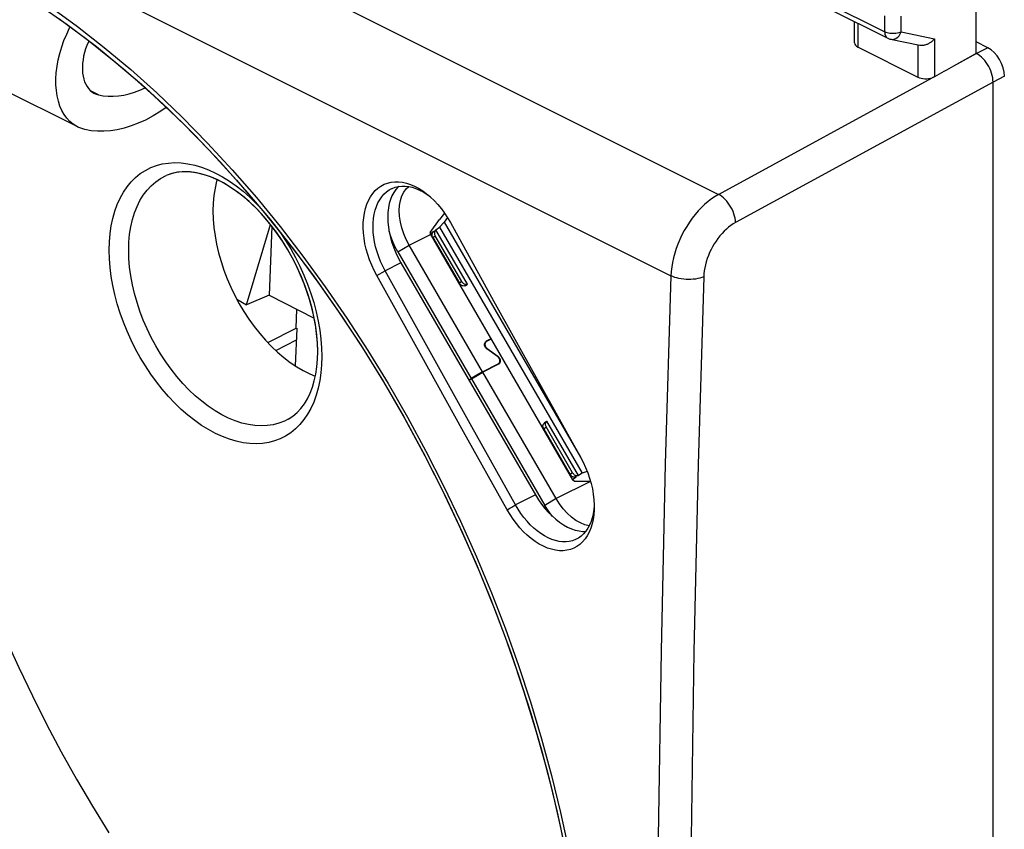
# Model space of a CAD drawing. Units: millimetres. Extents: x -29.5 to 29.5, y -32.1 to 32.1.
# Drawn here: x -12.2 to 8.8, y -7.3 to 10 of the extents above; entities that cross this region are included whole.
import ezdxf

# ---------------------------------------------------------------- set-up
doc = ezdxf.new("R2010")
doc.units = ezdxf.units.MM
doc.header["$LTSCALE"] = 16.335
doc.layers.get('0').update_dxf_attribs({"linetype": 'CONTINUOUS'})
for name, color, linetype in [('ASSI', 7, 'CONTINUOUS'), ('IMPORT_IGES', 7, 'CONTINUOUS'), ('RACCORDO', 7, 'CONTINUOUS')]:
    doc.layers.add(name, color=color, linetype=linetype)

msp = doc.modelspace()

# ---------------------------------------------------------------- linework, layer by layer
at = {"color": 7, "linetype": 'CONTINUOUS'}
for p, q in [((8.217, 9.237), (8.217, 10.839)), ((5.056, 10.198), (6.328, 9.562)), ((5.621, 9.461), (5.621, 9.915)), ((6.389, 9.541), (7.013, 9.41)), ((8.465, 9.358), (8.217, 9.482)), ((5.694, 9.37), (6.974, 8.73)), ((8.576, -29.307), (8.576, 8.625)), ((-4.177, 6.329), (-4.222, 6.265)), ((-4.125, 6.385), (-4.177, 6.329)), ((-4.113, 6.396), (-4.125, 6.385)), ((-3.011, 5.622), (-2.088, 3.952)), ((-4.177, 4.977), (-4.126, 4.87)), ((-4.126, 4.87), (-4.069, 4.765)), ((-4.069, 4.765), (-1.194, -0.194)), ((-3.659, 2.824), (-4.586, 4.493)), ((-3.48, 2.926), (-4.406, 4.595)), ((-2.088, 3.952), (-0.233, 0.614)), ((-5.846, 2.872), (-5.851, 3.041)), ((-2.73, 1.156), (-3.659, 2.824)), ((-2.551, 1.259), (-3.48, 2.926)), ((-1.798, -0.511), (-2.73, 1.156)), ((-1.619, -0.408), (-2.551, 1.259)), ((0.015, -0.815), (-0.013, -0.905))]:
    msp.add_line(p, q, dxfattribs=at)
at = {"color": 250, "linetype": 'CONTINUOUS'}
for p, q in [((4.991, 10.333), (6.263, 9.697)), ((6.263, 9.697), (6.263, 10.037)), ((6.616, 9.696), (6.616, 10.036)), ((5.694, 9.37), (5.694, 9.879)), ((6.616, 9.696), (7.327, 9.548)), ((7.327, 9.548), (7.327, 8.74)), ((6.974, 9.423), (6.974, 8.73)), ((8.465, 9.358), (8.222, 9.234)), ((2.714, 6.227), (7.279, 8.719)), ((8.819, 8.748), (8.576, 8.625)), ((-7.159, 6.034), (-7.096, 5.967)), ((-4.069, 4.765), (-4.406, 4.595)), ((-4.586, 4.493), (-4.406, 4.595)), ((-5.763, 2.949), (-5.759, 2.765)), ((-1.194, -0.194), (-1.619, -0.408)), ((-1.798, -0.511), (-1.74, -0.476)), ((-1.74, -0.476), (-1.7, -0.453))]:
    msp.add_line(p, q, dxfattribs=at)
for points in [[(-11.549, 10.23), (-10.974, 9.812), (-10.404, 9.367), (-9.84, 8.894), (-9.284, 8.396), (-8.737, 7.872), (-8.199, 7.323), (-7.671, 6.752), (-7.156, 6.159), (-6.651, 5.543), (-6.161, 4.908), (-5.684, 4.254), (-5.222, 3.581), (-4.775, 2.893), (-4.344, 2.189), (-3.93, 1.47), (-3.534, 0.74), (-3.156, -0.002), (-2.796, -0.756), (-2.456, -1.516), (-2.136, -2.284), (-1.836, -3.058), (-1.558, -3.836), (-1.3, -4.617), (-1.064, -5.402), (-0.85, -6.187), (-0.658, -6.975), (-0.488, -7.763)], [(6.616, 9.696), (6.591, 9.686), (6.564, 9.677), (6.535, 9.67), (6.504, 9.664), (6.472, 9.661), (6.439, 9.66), (6.407, 9.661), (6.375, 9.665), (6.344, 9.67), (6.315, 9.677), (6.288, 9.686), (6.263, 9.697)], [(6.263, 9.697), (6.264, 9.673), (6.268, 9.65), (6.274, 9.629), (6.282, 9.61), (6.292, 9.593), (6.304, 9.579), (6.318, 9.567), (6.328, 9.562)], [(6.451, 9.541), (6.477, 9.548), (6.502, 9.559), (6.526, 9.574), (6.548, 9.593), (6.569, 9.615), (6.587, 9.64), (6.603, 9.667), (6.616, 9.696)], [(6.389, 9.541), (6.4, 9.539), (6.426, 9.538), (6.451, 9.541)], [(-10.299, 5.036), (-10.294, 5.215), (-10.28, 5.387), (-10.256, 5.553), (-10.223, 5.713), (-10.179, 5.867), (-10.127, 6.011), (-10.066, 6.146), (-9.996, 6.272), (-9.918, 6.388), (-9.831, 6.492), (-9.737, 6.586), (-9.635, 6.669), (-9.527, 6.739), (-9.412, 6.797), (-9.291, 6.843), (-9.165, 6.876), (-9.034, 6.896), (-8.898, 6.904), (-8.759, 6.899), (-8.617, 6.88), (-8.472, 6.849), (-8.326, 6.806), (-8.177, 6.749), (-8.029, 6.681), (-7.88, 6.601), (-7.732, 6.509), (-7.586, 6.406), (-7.441, 6.292), (-7.298, 6.168), (-7.159, 6.034)], [(-9.882, 5.032), (-9.877, 5.205), (-9.862, 5.373), (-9.837, 5.534), (-9.803, 5.687), (-9.758, 5.832), (-9.704, 5.969), (-9.642, 6.095), (-9.57, 6.212), (-9.489, 6.317), (-9.401, 6.412), (-9.305, 6.494), (-9.201, 6.565), (-9.082, 6.627)], [(-6.64, 5.405), (-6.531, 5.241), (-6.422, 5.062), (-6.321, 4.879), (-6.226, 4.69), (-6.14, 4.499), (-6.062, 4.305), (-5.992, 4.109), (-5.93, 3.913), (-5.878, 3.716), (-5.835, 3.52), (-5.802, 3.326), (-5.778, 3.136), (-5.763, 2.949)], [(-5.759, 2.765), (-5.763, 2.586), (-5.778, 2.414), (-5.802, 2.248), (-5.835, 2.088), (-5.878, 1.934), (-5.93, 1.79), (-5.992, 1.655), (-6.062, 1.529), (-6.14, 1.414), (-6.226, 1.309), (-6.321, 1.215), (-6.422, 1.133), (-6.531, 1.062), (-6.646, 1.004), (-6.766, 0.958), (-6.893, 0.925), (-7.024, 0.905), (-7.159, 0.897), (-7.298, 0.903), (-7.441, 0.921), (-7.586, 0.952), (-7.732, 0.996), (-7.88, 1.052), (-8.029, 1.12), (-8.177, 1.2), (-8.326, 1.292), (-8.472, 1.395), (-8.617, 1.509), (-8.759, 1.633), (-8.898, 1.767), (-9.034, 1.91), (-9.165, 2.062), (-9.291, 2.221), (-9.412, 2.387), (-9.527, 2.561), (-9.635, 2.739), (-9.737, 2.923), (-9.831, 3.111), (-9.918, 3.302), (-9.996, 3.496), (-10.066, 3.692), (-10.127, 3.888), (-10.179, 4.085), (-10.223, 4.282), (-10.256, 4.475), (-10.28, 4.665), (-10.294, 4.852), (-10.299, 5.036)], [(-6.48, 1.422), (-6.557, 1.383), (-6.673, 1.338), (-6.795, 1.305), (-6.922, 1.286), (-7.053, 1.28), (-7.188, 1.287), (-7.326, 1.308), (-7.467, 1.342), (-7.609, 1.388), (-7.752, 1.448), (-7.896, 1.52), (-8.039, 1.603), (-8.182, 1.699), (-8.322, 1.806), (-8.46, 1.923), (-8.595, 2.051), (-8.726, 2.188), (-8.853, 2.334), (-8.975, 2.489), (-9.091, 2.65), (-9.201, 2.818), (-9.305, 2.992), (-9.401, 3.171), (-9.489, 3.354), (-9.57, 3.54), (-9.642, 3.728), (-9.704, 3.918), (-9.758, 4.108), (-9.803, 4.297), (-9.837, 4.486), (-9.862, 4.671), (-9.877, 4.854), (-9.882, 5.032)], [(-1.7, -0.453), (-1.68, -0.441), (-1.66, -0.43), (-1.64, -0.419), (-1.619, -0.408)]]:
    msp.add_lwpolyline(points, dxfattribs=at)
at = {"color": 7, "linetype": 'CONTINUOUS'}
for points in [[(-11.373, 9.984), (-10.779, 9.545), (-10.192, 9.075), (-9.612, 8.577), (-9.04, 8.05), (-8.477, 7.496), (-7.925, 6.915), (-7.385, 6.31), (-6.857, 5.68), (-6.342, 5.028), (-5.843, 4.354), (-5.359, 3.66), (-4.891, 2.948), (-4.441, 2.219), (-4.009, 1.474), (-3.596, 0.715), (-3.202, -0.056), (-2.83, -0.838), (-2.478, -1.63), (-2.149, -2.429), (-1.841, -3.235), (-1.557, -4.045), (-1.296, -4.857), (-1.059, -5.671), (-0.846, -6.484), (-0.658, -7.295), (-0.495, -8.102)], [(7.327, 9.548), (7.316, 9.536), (7.305, 9.524), (7.293, 9.512), (7.281, 9.501), (7.269, 9.491), (7.256, 9.481), (7.242, 9.471), (7.229, 9.462), (7.214, 9.453), (7.2, 9.445), (7.185, 9.438), (7.17, 9.431), (7.154, 9.425), (7.139, 9.42), (7.123, 9.415), (7.106, 9.411), (7.09, 9.409), (7.073, 9.407), (7.056, 9.406), (7.039, 9.407), (7.022, 9.409), (7.013, 9.41)], [(7.327, 8.74), (7.32, 8.736), (7.312, 8.733), (7.304, 8.729), (7.296, 8.725), (7.288, 8.722), (7.279, 8.719)], [(-8.86, 6.694), (-8.974, 6.668), (-9.082, 6.627)], [(-5.851, 3.041), (-5.864, 3.216), (-5.887, 3.395), (-5.919, 3.577), (-5.96, 3.761), (-6.01, 3.946), (-6.068, 4.132), (-6.135, 4.318), (-6.21, 4.502), (-6.293, 4.684), (-6.384, 4.863), (-6.481, 5.038), (-6.585, 5.207), (-6.695, 5.371), (-6.811, 5.528), (-6.931, 5.678), (-7.055, 5.819), (-7.183, 5.952), (-7.313, 6.075), (-7.445, 6.188), (-7.579, 6.291), (-7.713, 6.383), (-7.847, 6.464), (-7.981, 6.534), (-8.113, 6.592), (-8.244, 6.639), (-8.373, 6.674), (-8.499, 6.697), (-8.622, 6.709), (-8.743, 6.708), (-8.86, 6.694)], [(-7.994, 6.54), (-8.004, 6.507), (-8.038, 6.358), (-8.062, 6.203), (-8.077, 6.041), (-8.082, 5.872)], [(-4.586, 4.493), (-4.642, 4.602), (-4.693, 4.713), (-4.738, 4.826), (-4.777, 4.941), (-4.81, 5.058), (-4.836, 5.173), (-4.856, 5.288), (-4.868, 5.403), (-4.874, 5.514), (-4.872, 5.622), (-4.864, 5.728), (-4.848, 5.828), (-4.826, 5.923), (-4.797, 6.014), (-4.761, 6.097), (-4.719, 6.174), (-4.671, 6.244), (-4.618, 6.306), (-4.559, 6.359), (-4.495, 6.405), (-4.427, 6.441), (-4.355, 6.469), (-4.279, 6.487), (-4.2, 6.496), (-4.118, 6.496)], [(-4.406, 4.595), (-4.457, 4.692), (-4.503, 4.793), (-4.543, 4.895), (-4.578, 4.999), (-4.608, 5.104), (-4.631, 5.209), (-4.648, 5.313), (-4.659, 5.415), (-4.664, 5.516), (-4.662, 5.614), (-4.654, 5.709), (-4.64, 5.8), (-4.619, 5.886), (-4.593, 5.967), (-4.56, 6.042), (-4.522, 6.112), (-4.479, 6.175), (-4.431, 6.231), (-4.377, 6.279), (-4.32, 6.32), (-4.265, 6.35)], [(-4.265, 6.35), (-4.258, 6.353), (-4.192, 6.378), (-4.124, 6.395), (-4.052, 6.403), (-3.978, 6.403), (-3.903, 6.394), (-3.826, 6.377), (-3.748, 6.352), (-3.67, 6.318), (-3.592, 6.277), (-3.515, 6.228), (-3.439, 6.172)], [(-4.118, 6.496), (-4.034, 6.486), (-3.949, 6.467), (-3.863, 6.439), (-3.776, 6.402), (-3.69, 6.356), (-3.604, 6.302), (-3.519, 6.239), (-3.48, 6.208)], [(-4.222, 6.265), (-4.26, 6.193), (-4.293, 6.114), (-4.318, 6.029), (-4.336, 5.937), (-4.347, 5.84), (-4.351, 5.74), (-4.347, 5.635), (-4.336, 5.527), (-4.318, 5.418), (-4.293, 5.308), (-4.26, 5.196), (-4.222, 5.086), (-4.177, 4.977)], [(-3.48, 6.208), (-3.436, 6.169), (-3.356, 6.092), (-3.278, 6.007), (-3.204, 5.917), (-3.136, 5.824), (-3.071, 5.726), (-3.011, 5.622)], [(-8.082, 5.872), (-8.077, 5.697), (-8.062, 5.521), (-8.038, 5.341), (-8.004, 5.159), (-7.961, 4.974), (-7.909, 4.79), (-7.848, 4.606), (-7.778, 4.423), (-7.701, 4.243), (-7.615, 4.066), (-7.521, 3.891), (-7.42, 3.722), (-7.314, 3.56), (-7.201, 3.403), (-7.084, 3.254), (-6.96, 3.112), (-6.832, 2.978), (-6.701, 2.854), (-6.567, 2.741), (-6.431, 2.637), (-6.294, 2.545), (-6.155, 2.463), (-6.014, 2.393), (-5.898, 2.345)], [(-6.48, 1.422), (-6.379, 1.487), (-6.287, 1.564), (-6.204, 1.653), (-6.131, 1.752), (-6.066, 1.861), (-6.009, 1.979), (-5.96, 2.107), (-5.92, 2.243), (-5.888, 2.389), (-5.865, 2.543), (-5.851, 2.704), (-5.846, 2.872)], [(-0.233, 0.614), (-0.176, 0.505), (-0.125, 0.394), (-0.079, 0.281), (-0.04, 0.166), (-0.006, 0.049), (0.02, -0.067), (0.04, -0.181), (0.053, -0.296), (0.06, -0.407), (0.06, -0.418)], [(-1.194, -0.194), (-1.131, -0.296), (-1.064, -0.391), (-0.994, -0.481)], [(-0.31, -1.134), (-0.339, -1.148), (-0.404, -1.172), (-0.472, -1.189), (-0.543, -1.197), (-0.616, -1.196), (-0.692, -1.187), (-0.769, -1.17), (-0.847, -1.145), (-0.925, -1.111), (-1.003, -1.07), (-1.081, -1.021), (-1.157, -0.964), (-1.232, -0.901), (-1.305, -0.831), (-1.376, -0.755), (-1.443, -0.674), (-1.506, -0.589), (-1.565, -0.5), (-1.619, -0.408)], [(0.057, -0.418), (0.05, -0.505), (0.036, -0.596), (0.017, -0.682), (-0.009, -0.763), (-0.04, -0.838), (-0.078, -0.907), (-0.12, -0.97), (-0.168, -1.026), (-0.22, -1.074), (-0.278, -1.115), (-0.31, -1.134)], [(0.06, -0.418), (0.059, -0.515), (0.051, -0.62), (0.037, -0.72), (0.015, -0.815)], [(-0.189, -1.196), (-0.247, -1.25), (-0.31, -1.295), (-0.378, -1.331), (-0.45, -1.358), (-0.525, -1.377), (-0.604, -1.386), (-0.685, -1.385), (-0.769, -1.375), (-0.854, -1.356), (-0.94, -1.328), (-1.027, -1.29), (-1.114, -1.245), (-1.2, -1.19), (-1.285, -1.127), (-1.369, -1.057), (-1.449, -0.98), (-1.528, -0.895), (-1.602, -0.806), (-1.672, -0.712), (-1.737, -0.614), (-1.798, -0.511)], [(-0.994, -0.481), (-0.92, -0.566), (-0.842, -0.644), (-0.762, -0.715), (-0.68, -0.778), (-0.596, -0.833), (-0.513, -0.88), (-0.429, -0.917), (-0.345, -0.946), (-0.263, -0.964), (-0.183, -0.973), (-0.123, -0.973)], [(-0.013, -0.905), (-0.048, -0.989), (-0.089, -1.065), (-0.136, -1.135), (-0.189, -1.196)], [(-13.014, -2.036), (-12.766, -2.657), (-12.504, -3.273), (-12.229, -3.884), (-11.94, -4.489), (-11.638, -5.089), (-11.324, -5.682), (-10.997, -6.266), (-10.658, -6.844), (-10.309, -7.411)]]:
    msp.add_lwpolyline(points, dxfattribs=at)
msp.add_arc((6.44, 9.785), 0.25, 243.4343, 258.2056, dxfattribs=at)
for centre, major_axis, ratio, start_param, end_param in [((5.871, 9.469), (0.25, 0.011), 0.53133, 3.117824, 3.903222), ((8.465, 8.925), (-0.224, 0.447), 0.612478, -2.255529, -0.684885), ((7.76, 8.549), (30.562, 17.057), 0.010818, 1.565672, 1.578946), ((7.151, 8.829), (0.25, 0.011), 0.53133, -2.379963, -1.057853)]:
    msp.add_ellipse(centre, major_axis=major_axis, ratio=ratio, start_param=start_param, end_param=end_param, dxfattribs=at)
at = {"layer": 'ASSI', "color": 250, "linetype": 'CONTINUOUS'}
for p, q in [((-28.044, 21.606), (2.714, 6.227)), ((-29.037, 19.854), (1.698, 4.487)), ((4.991, 10.333), (6.263, 9.697)), ((6.263, 9.697), (6.263, 10.037)), ((6.616, 9.696), (6.616, 10.036)), ((5.694, 9.37), (5.694, 9.879)), ((6.616, 9.696), (7.327, 9.548)), ((7.327, 9.548), (7.327, 8.74)), ((6.974, 9.423), (6.974, 8.73)), ((8.465, 9.358), (8.222, 9.234)), ((2.714, 6.227), (7.279, 8.719)), ((8.576, 8.624), (3.08, 5.624)), ((8.819, 8.748), (8.576, 8.625)), ((-10.529, 8.351), (-10.683, 8.428)), ((-7.159, 6.034), (-7.096, 5.967)), ((-4.069, 4.765), (-4.406, 4.595)), ((-4.586, 4.493), (-4.406, 4.595)), ((1.698, 4.487), (1.578, 0.473)), ((-5.763, 2.949), (-5.759, 2.765)), ((-1.194, -0.194), (-1.619, -0.408)), ((-1.798, -0.511), (-1.74, -0.476)), ((-1.74, -0.476), (-1.7, -0.453))]:
    msp.add_line(p, q, dxfattribs=at)
at = {"layer": 'ASSI', "color": 7, "linetype": 'CONTINUOUS'}
for p, q in [((8.217, 9.237), (8.217, 10.839)), ((5.056, 10.198), (6.328, 9.562)), ((5.621, 9.461), (5.621, 9.915)), ((6.389, 9.541), (7.013, 9.41)), ((8.465, 9.358), (8.217, 9.482)), ((5.694, 9.37), (6.974, 8.73)), ((8.217, 9.237), (7.733, 8.967)), ((8.576, -29.307), (8.576, 8.625)), ((-10.97, 7.666), (-12.632, 8.497)), ((-4.113, 6.396), (-4.125, 6.385)), ((-4.222, 6.265), (-4.26, 6.193)), ((-3.011, 5.622), (-2.088, 3.952)), ((-4.126, 4.87), (-4.069, 4.765)), ((-4.069, 4.765), (-1.194, -0.194)), ((-3.659, 2.824), (-4.586, 4.493)), ((-3.48, 2.926), (-4.406, 4.595)), ((-2.088, 3.952), (-0.233, 0.614)), ((-2.73, 1.156), (-3.659, 2.824)), ((-2.551, 1.259), (-3.48, 2.926)), ((-1.798, -0.511), (-2.73, 1.156)), ((-1.619, -0.408), (-2.551, 1.259)), ((0.015, -0.815), (-0.013, -0.905)), ((-0.013, -0.905), (-0.048, -0.989))]:
    msp.add_line(p, q, dxfattribs=at)
for points in [[(-11.827, 10.297), (-11.196, 9.856), (-10.57, 9.382), (-9.952, 8.874), (-9.343, 8.334), (-8.743, 7.763), (-8.155, 7.161), (-7.579, 6.532), (-7.016, 5.874), (-6.469, 5.192), (-5.937, 4.484), (-5.423, 3.755), (-4.927, 3.004), (-4.45, 2.235), (-3.994, 1.447), (-3.558, 0.644), (-3.146, -0.172), (-2.756, -1.001), (-2.389, -1.84), (-2.048, -2.686), (-1.731, -3.539), (-1.441, -4.397), (-1.177, -5.256), (-0.939, -6.116), (-0.73, -6.974), (-0.547, -7.829)], [(-11.412, 8.963), (-11.387, 9.101), (-11.354, 9.239), (-11.313, 9.376), (-11.264, 9.513), (-11.207, 9.65), (-11.144, 9.783), (-11.131, 9.807)], [(-10.734, 9.506), (-10.744, 9.483), (-10.775, 9.408), (-10.803, 9.332), (-10.825, 9.255), (-10.844, 9.179), (-10.858, 9.102)], [(7.327, 9.548), (7.316, 9.536), (7.305, 9.524), (7.293, 9.512), (7.281, 9.501), (7.269, 9.491), (7.256, 9.481), (7.242, 9.471), (7.229, 9.462), (7.214, 9.453), (7.2, 9.445), (7.185, 9.438), (7.17, 9.431), (7.154, 9.425), (7.139, 9.42), (7.123, 9.415), (7.106, 9.411), (7.09, 9.409), (7.073, 9.407), (7.056, 9.406), (7.039, 9.407), (7.022, 9.409), (7.013, 9.41)], [(-10.858, 9.102), (-10.867, 9.026), (-10.872, 8.953), (-10.871, 8.883), (-10.866, 8.815), (-10.857, 8.749), (-10.842, 8.688), (-10.823, 8.63), (-10.8, 8.577), (-10.772, 8.528), (-10.741, 8.485), (-10.705, 8.447), (-10.666, 8.414), (-10.624, 8.387), (-10.612, 8.381)], [(8.576, 8.624), (8.574, 8.67), (8.569, 8.718), (8.559, 8.767), (8.546, 8.816), (8.528, 8.865), (8.508, 8.913), (8.485, 8.96), (8.459, 9.004), (8.43, 9.046), (8.399, 9.087), (8.366, 9.124), (8.331, 9.158), (8.294, 9.189), (8.256, 9.215), (8.217, 9.237)], [(-10.969, 7.665), (-10.99, 7.677), (-11.067, 7.725), (-11.137, 7.783), (-11.201, 7.853), (-11.258, 7.931), (-11.308, 8.018), (-11.35, 8.114), (-11.384, 8.217), (-11.41, 8.328), (-11.427, 8.446), (-11.437, 8.568), (-11.437, 8.695), (-11.429, 8.826), (-11.412, 8.963)], [(7.327, 8.74), (7.32, 8.736), (7.312, 8.733), (7.304, 8.729), (7.296, 8.725), (7.288, 8.722), (7.279, 8.719)], [(-10.529, 8.351), (-10.426, 8.332), (-10.32, 8.322), (-10.212, 8.322), (-10.102, 8.33), (-9.988, 8.348), (-9.874, 8.375), (-9.758, 8.41), (-9.642, 8.455), (-9.534, 8.504)], [(-10.612, 8.381), (-10.578, 8.366), (-10.529, 8.351)], [(-9.08, 8.084), (-9.198, 8.002), (-9.362, 7.902), (-9.527, 7.814)], [(-9.527, 7.814), (-9.679, 7.745), (-9.829, 7.687), (-9.978, 7.642), (-10.125, 7.607), (-10.27, 7.584), (-10.413, 7.573), (-10.552, 7.574), (-10.687, 7.587), (-10.82, 7.612)], [(-10.82, 7.612), (-10.908, 7.639), (-10.969, 7.665)], [(-5.846, 2.872), (-5.852, 3.059), (-5.868, 3.252), (-5.896, 3.449), (-5.934, 3.65), (-5.984, 3.854), (-6.044, 4.058), (-6.114, 4.263), (-6.195, 4.466), (-6.285, 4.666), (-6.384, 4.863), (-6.492, 5.055), (-6.607, 5.241), (-6.729, 5.419), (-6.858, 5.589), (-6.992, 5.749), (-7.131, 5.9), (-7.274, 6.039), (-7.419, 6.166), (-7.566, 6.281), (-7.713, 6.383), (-7.861, 6.472), (-8.008, 6.546), (-8.153, 6.607), (-8.296, 6.654), (-8.436, 6.687), (-8.573, 6.706), (-8.707, 6.71), (-8.837, 6.698), (-8.963, 6.671), (-9.082, 6.627)], [(-7.994, 6.54), (-8.004, 6.507), (-8.038, 6.358), (-8.062, 6.203), (-8.077, 6.041), (-8.082, 5.872)], [(-4.586, 4.493), (-4.642, 4.602), (-4.693, 4.713), (-4.738, 4.826), (-4.777, 4.941), (-4.81, 5.058), (-4.836, 5.173), (-4.856, 5.288), (-4.868, 5.403), (-4.874, 5.514), (-4.872, 5.622), (-4.864, 5.728), (-4.848, 5.828), (-4.826, 5.923), (-4.797, 6.014), (-4.761, 6.097), (-4.719, 6.174), (-4.671, 6.244), (-4.618, 6.306), (-4.559, 6.359), (-4.495, 6.405), (-4.427, 6.441), (-4.355, 6.469), (-4.279, 6.487), (-4.2, 6.496), (-4.118, 6.496)], [(-4.406, 4.595), (-4.457, 4.692), (-4.503, 4.793), (-4.543, 4.895), (-4.578, 4.999), (-4.608, 5.104), (-4.631, 5.209), (-4.648, 5.313), (-4.659, 5.415), (-4.664, 5.516), (-4.662, 5.614), (-4.654, 5.709), (-4.64, 5.8), (-4.619, 5.886), (-4.593, 5.967), (-4.56, 6.042), (-4.522, 6.112), (-4.479, 6.175), (-4.431, 6.231), (-4.377, 6.279), (-4.32, 6.32), (-4.265, 6.35)], [(-4.265, 6.35), (-4.258, 6.353), (-4.192, 6.378), (-4.124, 6.395), (-4.052, 6.403), (-3.978, 6.403), (-3.903, 6.394), (-3.826, 6.377), (-3.748, 6.352), (-3.67, 6.318), (-3.592, 6.277), (-3.515, 6.228), (-3.439, 6.172)], [(-4.125, 6.385), (-4.177, 6.329), (-4.222, 6.265)], [(-4.118, 6.496), (-4.034, 6.486), (-3.949, 6.467), (-3.863, 6.439), (-3.776, 6.402), (-3.69, 6.356), (-3.604, 6.302), (-3.519, 6.239), (-3.48, 6.208)], [(-4.26, 6.193), (-4.293, 6.114), (-4.318, 6.029), (-4.336, 5.937), (-4.347, 5.84), (-4.351, 5.74), (-4.347, 5.635), (-4.336, 5.527), (-4.318, 5.418), (-4.293, 5.308), (-4.26, 5.196), (-4.222, 5.086)], [(-3.48, 6.208), (-3.436, 6.169), (-3.356, 6.092), (-3.278, 6.007), (-3.204, 5.917), (-3.136, 5.824), (-3.071, 5.726), (-3.011, 5.622)], [(-8.082, 5.872), (-8.077, 5.697), (-8.062, 5.521), (-8.038, 5.341), (-8.004, 5.159), (-7.961, 4.974), (-7.909, 4.79), (-7.848, 4.606), (-7.778, 4.423), (-7.701, 4.243), (-7.615, 4.066), (-7.521, 3.891), (-7.42, 3.722), (-7.314, 3.56), (-7.201, 3.403), (-7.084, 3.254), (-6.96, 3.112), (-6.832, 2.978), (-6.701, 2.854), (-6.567, 2.741), (-6.431, 2.637), (-6.294, 2.545), (-6.155, 2.463), (-6.014, 2.393), (-5.898, 2.345)], [(-4.222, 5.086), (-4.177, 4.977), (-4.126, 4.87)], [(-6.48, 1.422), (-6.379, 1.487), (-6.287, 1.564), (-6.204, 1.653), (-6.131, 1.752), (-6.066, 1.861), (-6.009, 1.979), (-5.96, 2.107), (-5.92, 2.243), (-5.888, 2.389), (-5.865, 2.543), (-5.851, 2.704), (-5.846, 2.872)], [(-0.233, 0.614), (-0.176, 0.505), (-0.125, 0.394), (-0.079, 0.281), (-0.04, 0.166), (-0.006, 0.049), (0.02, -0.067), (0.04, -0.181), (0.053, -0.296), (0.06, -0.407), (0.06, -0.418)], [(-1.194, -0.194), (-1.131, -0.296), (-1.064, -0.391), (-0.994, -0.481), (-0.92, -0.566)], [(-0.31, -1.134), (-0.339, -1.148), (-0.404, -1.172), (-0.472, -1.189), (-0.543, -1.197), (-0.616, -1.196), (-0.692, -1.187), (-0.769, -1.17), (-0.847, -1.145), (-0.925, -1.111), (-1.003, -1.07), (-1.081, -1.021), (-1.157, -0.964), (-1.232, -0.901), (-1.305, -0.831), (-1.376, -0.755), (-1.443, -0.674), (-1.506, -0.589), (-1.565, -0.5), (-1.619, -0.408)], [(0.057, -0.418), (0.05, -0.505), (0.036, -0.596), (0.017, -0.682), (-0.009, -0.763), (-0.04, -0.838), (-0.078, -0.907), (-0.12, -0.97), (-0.168, -1.026), (-0.22, -1.074), (-0.278, -1.115), (-0.31, -1.134)], [(0.06, -0.418), (0.059, -0.515), (0.051, -0.62), (0.037, -0.72), (0.015, -0.815)], [(-0.189, -1.196), (-0.247, -1.25), (-0.31, -1.295), (-0.378, -1.331), (-0.45, -1.358), (-0.525, -1.377), (-0.604, -1.386), (-0.685, -1.385), (-0.769, -1.375), (-0.854, -1.356), (-0.94, -1.328), (-1.027, -1.29), (-1.114, -1.245), (-1.2, -1.19), (-1.285, -1.127), (-1.369, -1.057), (-1.449, -0.98), (-1.528, -0.895), (-1.602, -0.806), (-1.672, -0.712), (-1.737, -0.614), (-1.798, -0.511)], [(-0.92, -0.566), (-0.842, -0.644), (-0.762, -0.715), (-0.68, -0.778), (-0.596, -0.833), (-0.513, -0.88), (-0.429, -0.917), (-0.345, -0.946), (-0.263, -0.964), (-0.183, -0.973), (-0.123, -0.973)], [(-0.048, -0.989), (-0.089, -1.065), (-0.136, -1.135), (-0.189, -1.196)], [(-13.014, -2.036), (-12.766, -2.657), (-12.504, -3.273), (-12.229, -3.884), (-11.94, -4.489), (-11.638, -5.089), (-11.324, -5.682), (-10.997, -6.266), (-10.658, -6.844), (-10.309, -7.411)]]:
    msp.add_lwpolyline(points, dxfattribs=at)
at = {"layer": 'ASSI', "color": 250, "linetype": 'CONTINUOUS'}
for points in [[(-11.549, 10.23), (-10.974, 9.812), (-10.404, 9.367), (-9.84, 8.894), (-9.284, 8.396), (-8.737, 7.872), (-8.199, 7.323), (-7.671, 6.752), (-7.156, 6.159), (-6.651, 5.543), (-6.161, 4.908), (-5.684, 4.254), (-5.222, 3.581), (-4.775, 2.893), (-4.344, 2.189), (-3.93, 1.47), (-3.534, 0.74), (-3.156, -0.002), (-2.796, -0.756), (-2.456, -1.516), (-2.136, -2.284), (-1.836, -3.058), (-1.558, -3.836), (-1.3, -4.617), (-1.064, -5.402), (-0.85, -6.187), (-0.658, -6.975), (-0.488, -7.763)], [(6.616, 9.696), (6.591, 9.686), (6.564, 9.677), (6.535, 9.67), (6.504, 9.664), (6.472, 9.661), (6.439, 9.66), (6.407, 9.661), (6.375, 9.665), (6.344, 9.67), (6.315, 9.677), (6.288, 9.686), (6.263, 9.697)], [(6.263, 9.697), (6.264, 9.673), (6.268, 9.65), (6.274, 9.629), (6.282, 9.61), (6.292, 9.593), (6.304, 9.579), (6.318, 9.567), (6.328, 9.562)], [(6.451, 9.541), (6.477, 9.548), (6.502, 9.559), (6.526, 9.574), (6.548, 9.593), (6.569, 9.615), (6.587, 9.64), (6.603, 9.667), (6.616, 9.696)], [(6.389, 9.541), (6.4, 9.539), (6.426, 9.538), (6.451, 9.541)], [(-10.299, 5.036), (-10.294, 5.215), (-10.28, 5.387), (-10.256, 5.553), (-10.223, 5.713), (-10.179, 5.867), (-10.127, 6.011), (-10.066, 6.146), (-9.996, 6.272), (-9.918, 6.388), (-9.831, 6.492), (-9.737, 6.586), (-9.635, 6.669), (-9.527, 6.739), (-9.412, 6.797), (-9.291, 6.843), (-9.165, 6.876), (-9.034, 6.896), (-8.898, 6.904), (-8.759, 6.899), (-8.617, 6.88), (-8.472, 6.849), (-8.326, 6.806), (-8.177, 6.749), (-8.029, 6.681), (-7.88, 6.601), (-7.732, 6.509), (-7.586, 6.406), (-7.441, 6.292), (-7.298, 6.168), (-7.159, 6.034)], [(-9.882, 5.032), (-9.877, 5.205), (-9.862, 5.373), (-9.837, 5.534), (-9.803, 5.687), (-9.758, 5.832), (-9.704, 5.969), (-9.642, 6.095), (-9.57, 6.212), (-9.489, 6.317), (-9.401, 6.412), (-9.305, 6.494), (-9.201, 6.565), (-9.082, 6.627)], [(2.714, 6.227), (2.639, 6.182), (2.564, 6.131), (2.491, 6.075), (2.418, 6.013), (2.348, 5.945), (2.28, 5.873), (2.214, 5.796), (2.151, 5.715), (2.091, 5.631), (2.034, 5.543), (1.981, 5.452), (1.932, 5.359), (1.887, 5.263), (1.846, 5.166), (1.81, 5.069), (1.779, 4.97), (1.752, 4.872), (1.731, 4.774), (1.715, 4.676), (1.704, 4.581), (1.698, 4.487)], [(3.08, 5.624), (3.076, 5.669), (3.068, 5.716), (3.057, 5.763), (3.042, 5.811), (3.024, 5.859), (3.002, 5.907), (2.978, 5.953), (2.951, 5.998), (2.921, 6.04), (2.89, 6.08), (2.857, 6.117), (2.822, 6.151), (2.786, 6.18), (2.75, 6.206), (2.714, 6.227)], [(3.08, 5.624), (3.029, 5.594), (2.979, 5.561), (2.93, 5.523), (2.882, 5.482), (2.835, 5.437), (2.789, 5.389), (2.745, 5.338), (2.702, 5.284), (2.662, 5.228), (2.624, 5.169), (2.588, 5.108), (2.555, 5.046), (2.525, 4.983), (2.498, 4.918), (2.474, 4.853), (2.453, 4.787), (2.435, 4.721), (2.421, 4.656), (2.41, 4.592), (2.402, 4.529), (2.399, 4.466)], [(-6.64, 5.405), (-6.531, 5.241), (-6.422, 5.062), (-6.321, 4.879), (-6.226, 4.69), (-6.14, 4.499), (-6.062, 4.305), (-5.992, 4.109), (-5.93, 3.913), (-5.878, 3.716), (-5.835, 3.52), (-5.802, 3.326), (-5.778, 3.136), (-5.763, 2.949)], [(-5.759, 2.765), (-5.763, 2.586), (-5.778, 2.414), (-5.802, 2.248), (-5.835, 2.088), (-5.878, 1.934), (-5.93, 1.79), (-5.992, 1.655), (-6.062, 1.529), (-6.14, 1.414), (-6.226, 1.309), (-6.321, 1.215), (-6.422, 1.133), (-6.531, 1.062), (-6.646, 1.004), (-6.766, 0.958), (-6.893, 0.925), (-7.024, 0.905), (-7.159, 0.897), (-7.298, 0.903), (-7.441, 0.921), (-7.586, 0.952), (-7.732, 0.996), (-7.88, 1.052), (-8.029, 1.12), (-8.177, 1.2), (-8.326, 1.292), (-8.472, 1.395), (-8.617, 1.509), (-8.759, 1.633), (-8.898, 1.767), (-9.034, 1.91), (-9.165, 2.062), (-9.291, 2.221), (-9.412, 2.387), (-9.527, 2.561), (-9.635, 2.739), (-9.737, 2.923), (-9.831, 3.111), (-9.918, 3.302), (-9.996, 3.496), (-10.066, 3.692), (-10.127, 3.888), (-10.179, 4.085), (-10.223, 4.282), (-10.256, 4.475), (-10.28, 4.665), (-10.294, 4.852), (-10.299, 5.036)], [(-6.48, 1.422), (-6.557, 1.383), (-6.673, 1.338), (-6.795, 1.305), (-6.922, 1.286), (-7.053, 1.28), (-7.188, 1.287), (-7.326, 1.308), (-7.467, 1.342), (-7.609, 1.388), (-7.752, 1.448), (-7.896, 1.52), (-8.039, 1.603), (-8.182, 1.699), (-8.322, 1.806), (-8.46, 1.923), (-8.595, 2.051), (-8.726, 2.188), (-8.853, 2.334), (-8.975, 2.489), (-9.091, 2.65), (-9.201, 2.818), (-9.305, 2.992), (-9.401, 3.171), (-9.489, 3.354), (-9.57, 3.54), (-9.642, 3.728), (-9.704, 3.918), (-9.758, 4.108), (-9.803, 4.297), (-9.837, 4.486), (-9.862, 4.671), (-9.877, 4.854), (-9.882, 5.032)], [(2.399, 4.466), (2.36, 4.451), (2.317, 4.438), (2.272, 4.427), (2.225, 4.418), (2.175, 4.412), (2.124, 4.409), (2.073, 4.408), (2.021, 4.409), (1.97, 4.413), (1.919, 4.42), (1.87, 4.429), (1.823, 4.44), (1.778, 4.454), (1.736, 4.469), (1.698, 4.487)], [(2.399, 4.466), (2.278, 0.455), (2.188, -3.541), (2.128, -7.523), (2.098, -11.492), (2.098, -15.446), (2.128, -19.386), (2.188, -23.31), (2.278, -27.22), (2.399, -31.114)], [(1.578, 0.473), (1.488, -3.527), (1.427, -7.514), (1.397, -11.487), (1.397, -15.445), (1.427, -19.389), (1.488, -23.318), (1.578, -27.231), (1.698, -31.129)], [(-1.7, -0.453), (-1.68, -0.441), (-1.66, -0.43), (-1.64, -0.419), (-1.619, -0.408)]]:
    msp.add_lwpolyline(points, dxfattribs=at)
at = {"layer": 'ASSI', "color": 7, "linetype": 'CONTINUOUS'}
msp.add_arc((6.44, 9.785), 0.25, 243.4343, 258.2056, dxfattribs=at)
for centre, major_axis, ratio, start_param, end_param in [((5.871, 9.469), (0.25, 0.011), 0.53133, 3.117824, 3.903222), ((8.465, 8.925), (-0.224, 0.447), 0.612478, -2.255529, -0.684885), ((7.76, 8.549), (30.562, 17.057), 0.010818, 1.565672, 1.578946), ((7.151, 8.829), (0.25, 0.011), 0.53133, -2.379963, -1.057853)]:
    msp.add_ellipse(centre, major_axis=major_axis, ratio=ratio, start_param=start_param, end_param=end_param, dxfattribs=at)
at = {"layer": 'IMPORT_IGES', "color": 7, "linetype": 'CONTINUOUS'}
for p, q in [((-3.446, 5.414), (-3.243, 5.693)), ((-3.135, 5.822), (-3.243, 5.693)), ((-3.074, 5.73), (-3.146, 5.632)), ((-7.369, 3.869), (-6.854, 5.583)), ((-6.823, 5.543), (-6.882, 4.074)), ((-3.321, 5.471), (-3.34, 5.445)), ((-3.321, 5.471), (-3.246, 5.525)), ((-2.649, 4.311), (-3.321, 5.471)), ((-3.246, 5.525), (-3.146, 5.632)), ((-3.246, 5.525), (-0.201, 0.274)), ((-3.146, 5.632), (-0.236, 0.613)), ((-3.446, 5.38), (-3.371, 5.435)), ((-3.446, 5.414), (-3.446, 5.38)), ((-3.446, 5.38), (-0.401, 0.129)), ((-3.396, 5.399), (-3.39, 5.409)), ((-3.39, 5.409), (-3.371, 5.435)), ((-3.388, 5.307), (-2.82, 4.326)), ((-3.349, 5.367), (-3.344, 5.355)), ((-3.344, 5.355), (-3.338, 5.343)), ((-2.77, 4.362), (-3.338, 5.343)), ((-2.325, 2.438), (-3.892, 5.142)), ((-4.134, 4.999), (-2.566, 2.295)), ((-2.699, 4.275), (-2.649, 4.311)), ((-2.663, 4.306), (-2.649, 4.311)), ((-6.882, 4.074), (-7.369, 3.869)), ((-6.882, 4.074), (-5.922, 3.583)), ((-7.572, 3.987), (-7.369, 3.869)), ((-6.305, 3.37), (-6.288, 3.771)), ((-6.914, 3.064), (-6.305, 3.37)), ((-6.305, 3.37), (-6.286, 3.359)), ((-6.32, 2.562), (-6.286, 3.359)), ((-6.743, 2.894), (-6.296, 3.118)), ((-2.254, 3.085), (-2.246, 3.089)), ((-2.241, 3.081), (-2.248, 3.076)), ((-2.147, 3.139), (-2.246, 3.089)), ((-2.142, 3.13), (-2.241, 3.081)), ((-2.006, 2.765), (-2.233, 2.929)), ((-2.229, 2.937), (-2.002, 2.772)), ((-2.325, 2.438), (-1.992, 2.605)), ((-1.987, 2.596), (-2.32, 2.43)), ((-1.992, 2.604), (-1.983, 2.61)), ((-1.992, 2.605), (-1.984, 2.609)), ((-1.978, 2.602), (-1.987, 2.596)), ((-1.965, 2.631), (-1.958, 2.648)), ((-1.95, 2.695), (-1.947, 2.677)), ((-2.325, 2.438), (-2.566, 2.295)), ((-2.561, 2.286), (-2.32, 2.43)), ((-0.752, -0.274), (-2.32, 2.43)), ((-2.616, 2.259), (-2.566, 2.295)), ((-2.561, 2.286), (-2.611, 2.25)), ((-2.561, 2.286), (-0.994, -0.417)), ((-0.958, 1.374), (-1.008, 1.338)), ((-0.977, 1.274), (-0.97, 1.258)), ((-0.949, 1.379), (-0.957, 1.374)), ((-0.276, 0.219), (-0.949, 1.379)), ((-1.02, 1.221), (-0.451, 0.24)), ((-0.401, 0.277), (-0.97, 1.258)), ((-0.322, 0.22), (-0.31, 0.219)), ((-0.31, 0.219), (-0.276, 0.219)), ((-0.201, 0.274), (-0.276, 0.219)), ((-0.088, 0.303), (-0.201, 0.274)), ((-0.326, 0.183), (-0.401, 0.129)), ((-0.361, 0.093), (-0.401, 0.129)), ((-0.02, 0.096), (-0.361, 0.093)), ((-0.326, 0.183), (-0.36, 0.183))]:
    msp.add_line(p, q, dxfattribs=at)
at = {"layer": 'IMPORT_IGES', "color": 250, "linetype": 'CONTINUOUS'}
for p, q in [((-3.892, 5.142), (-3.44, 5.368)), ((-3.34, 5.445), (-3.39, 5.409)), ((-3.388, 5.307), (-3.338, 5.343)), ((-4.134, 4.999), (-3.892, 5.142)), ((-2.77, 4.362), (-2.82, 4.326)), ((-2.254, 3.084), (-2.246, 3.089)), ((-2.235, 2.932), (-2.229, 2.937)), ((-2.002, 2.772), (-2.008, 2.768)), ((-1.02, 1.221), (-0.97, 1.258)), ((-0.401, 0.277), (-0.451, 0.24)), ((-0.36, 0.183), (-0.31, 0.219)), ((-0.019, 0.093), (-0.752, -0.274)), ((-0.752, -0.274), (-0.994, -0.417))]:
    msp.add_line(p, q, dxfattribs=at)
at = {"layer": 'IMPORT_IGES', "color": 7, "linetype": 'CONTINUOUS'}
for points in [[(-3.892, 5.142), (-3.955, 5.261), (-4.008, 5.384), (-4.05, 5.51), (-4.081, 5.636), (-4.1, 5.76), (-4.106, 5.879), (-4.1, 5.992), (-4.081, 6.098), (-4.05, 6.193), (-4.008, 6.276), (-3.955, 6.347), (-3.903, 6.394)], [(-4.134, 4.999), (-4.196, 5.115), (-4.249, 5.232), (-4.294, 5.349), (-4.321, 5.437)], [(-3.388, 5.307), (-3.394, 5.319), (-3.399, 5.331), (-3.402, 5.343), (-3.404, 5.355), (-3.404, 5.367), (-3.403, 5.379), (-3.4, 5.389), (-3.396, 5.399)], [(-3.34, 5.445), (-3.346, 5.436), (-3.35, 5.426), (-3.353, 5.415), (-3.354, 5.403)], [(-3.354, 5.403), (-3.354, 5.391), (-3.352, 5.379), (-3.349, 5.367)], [(-2.699, 4.275), (-2.713, 4.27), (-2.727, 4.268), (-2.741, 4.269), (-2.756, 4.272), (-2.771, 4.279), (-2.785, 4.287), (-2.797, 4.298), (-2.809, 4.311), (-2.82, 4.326)], [(-2.77, 4.362), (-2.759, 4.347), (-2.748, 4.334), (-2.735, 4.324), (-2.721, 4.315), (-2.706, 4.309), (-2.691, 4.305), (-2.677, 4.304), (-2.663, 4.306)], [(-2.275, 2.984), (-2.281, 3.004), (-2.283, 3.026), (-2.28, 3.046)], [(-2.28, 3.046), (-2.273, 3.063), (-2.262, 3.077), (-2.254, 3.085)], [(-2.233, 2.929), (-2.251, 2.947), (-2.265, 2.965), (-2.275, 2.984)], [(-2.248, 3.076), (-2.255, 3.07), (-2.266, 3.057), (-2.272, 3.042), (-2.274, 3.024)], [(-2.274, 3.024), (-2.272, 3.004), (-2.267, 2.986)], [(-2.267, 2.986), (-2.258, 2.968), (-2.245, 2.952), (-2.229, 2.937)], [(-1.958, 2.648), (-1.955, 2.668), (-1.957, 2.69), (-1.963, 2.71), (-1.973, 2.729), (-1.987, 2.748), (-2.006, 2.765)], [(-2.002, 2.772), (-1.987, 2.759), (-1.974, 2.744), (-1.964, 2.729)], [(-1.984, 2.609), (-1.976, 2.617), (-1.965, 2.631)], [(-1.947, 2.677), (-1.947, 2.66), (-1.95, 2.644), (-1.955, 2.629), (-1.963, 2.616), (-1.974, 2.605), (-1.978, 2.602)], [(-1.964, 2.729), (-1.956, 2.712), (-1.95, 2.695)], [(-1.02, 1.221), (-1.027, 1.238), (-1.032, 1.254), (-1.035, 1.269), (-1.035, 1.285), (-1.033, 1.3), (-1.028, 1.313), (-1.02, 1.325), (-1.011, 1.335), (-1.007, 1.338)], [(-0.957, 1.374), (-0.961, 1.371), (-0.97, 1.361), (-0.978, 1.35), (-0.983, 1.336), (-0.985, 1.321)], [(-0.985, 1.321), (-0.985, 1.306), (-0.982, 1.29), (-0.977, 1.274)], [(-0.36, 0.183), (-0.372, 0.183), (-0.383, 0.186), (-0.394, 0.19), (-0.405, 0.195), (-0.416, 0.202), (-0.426, 0.21), (-0.435, 0.219), (-0.443, 0.229), (-0.451, 0.24)], [(-0.401, 0.277), (-0.393, 0.265), (-0.385, 0.255), (-0.376, 0.246), (-0.366, 0.238), (-0.355, 0.231)], [(-0.355, 0.231), (-0.344, 0.226), (-0.333, 0.222), (-0.322, 0.22)], [(-0.831, -0.653), (-0.851, -0.63), (-0.924, -0.528), (-0.994, -0.417)], [(-0.05, -0.856), (-0.142, -0.833), (-0.237, -0.793), (-0.332, -0.738), (-0.426, -0.668), (-0.516, -0.585), (-0.602, -0.491), (-0.681, -0.387), (-0.752, -0.274)]]:
    msp.add_lwpolyline(points, dxfattribs=at)
at = {"layer": 'RACCORDO', "color": 250, "linetype": 'CONTINUOUS'}
for p, q in [((-28.044, 21.606), (2.714, 6.227)), ((-29.037, 19.854), (1.698, 4.487)), ((8.223, 9.234), (7.733, 8.967)), ((8.576, 8.624), (3.08, 5.624)), ((1.698, 4.487), (1.578, 0.473))]:
    msp.add_line(p, q, dxfattribs=at)
at = {"layer": 'RACCORDO', "color": 7, "linetype": 'CONTINUOUS'}
for p, q in [((8.217, 9.237), (7.733, 8.967)), ((8.222, 9.234), (8.217, 9.237))]:
    msp.add_line(p, q, dxfattribs=at)
msp.add_lwpolyline([(8.576, 8.624), (8.574, 8.67), (8.569, 8.718), (8.559, 8.767), (8.546, 8.816), (8.528, 8.865), (8.508, 8.913), (8.485, 8.96), (8.459, 9.004), (8.43, 9.046), (8.399, 9.087), (8.365, 9.124), (8.331, 9.158), (8.295, 9.188), (8.259, 9.213), (8.223, 9.234)], dxfattribs=at)
at = {"layer": 'RACCORDO', "color": 250, "linetype": 'CONTINUOUS'}
for points in [[(2.714, 6.227), (2.639, 6.182), (2.564, 6.131), (2.491, 6.075), (2.418, 6.013), (2.348, 5.945), (2.28, 5.873), (2.214, 5.796), (2.151, 5.715), (2.091, 5.631), (2.034, 5.543), (1.981, 5.452), (1.932, 5.359), (1.887, 5.263), (1.846, 5.166), (1.81, 5.069), (1.779, 4.97), (1.752, 4.872), (1.731, 4.774), (1.715, 4.676), (1.704, 4.581), (1.698, 4.487)], [(3.08, 5.624), (3.076, 5.669), (3.068, 5.716), (3.057, 5.763), (3.042, 5.811), (3.024, 5.859), (3.002, 5.907), (2.978, 5.953), (2.951, 5.998), (2.921, 6.04), (2.89, 6.08), (2.857, 6.117), (2.822, 6.151), (2.786, 6.18), (2.75, 6.206), (2.714, 6.227)], [(3.08, 5.624), (3.029, 5.594), (2.979, 5.561), (2.93, 5.523), (2.882, 5.482), (2.835, 5.437), (2.789, 5.389), (2.745, 5.338), (2.702, 5.284), (2.662, 5.228), (2.624, 5.169), (2.588, 5.108), (2.555, 5.046), (2.525, 4.983), (2.498, 4.918), (2.474, 4.853), (2.453, 4.787), (2.435, 4.721), (2.421, 4.656), (2.41, 4.592), (2.402, 4.529), (2.399, 4.466)], [(2.399, 4.466), (2.36, 4.451), (2.317, 4.438), (2.272, 4.427), (2.225, 4.418), (2.175, 4.412), (2.124, 4.409), (2.073, 4.408), (2.021, 4.409), (1.97, 4.413), (1.919, 4.42), (1.87, 4.429), (1.823, 4.44), (1.778, 4.454), (1.736, 4.469), (1.698, 4.487)], [(2.399, 4.466), (2.278, 0.455), (2.188, -3.541), (2.128, -7.523), (2.098, -11.492), (2.098, -15.446), (2.128, -19.386), (2.188, -23.31), (2.278, -27.22), (2.399, -31.114)], [(1.578, 0.473), (1.488, -3.527), (1.427, -7.514), (1.397, -11.487), (1.397, -15.445), (1.427, -19.389), (1.488, -23.318), (1.578, -27.231), (1.698, -31.129)]]:
    msp.add_lwpolyline(points, dxfattribs=at)

doc.saveas('drawing.dxf')
